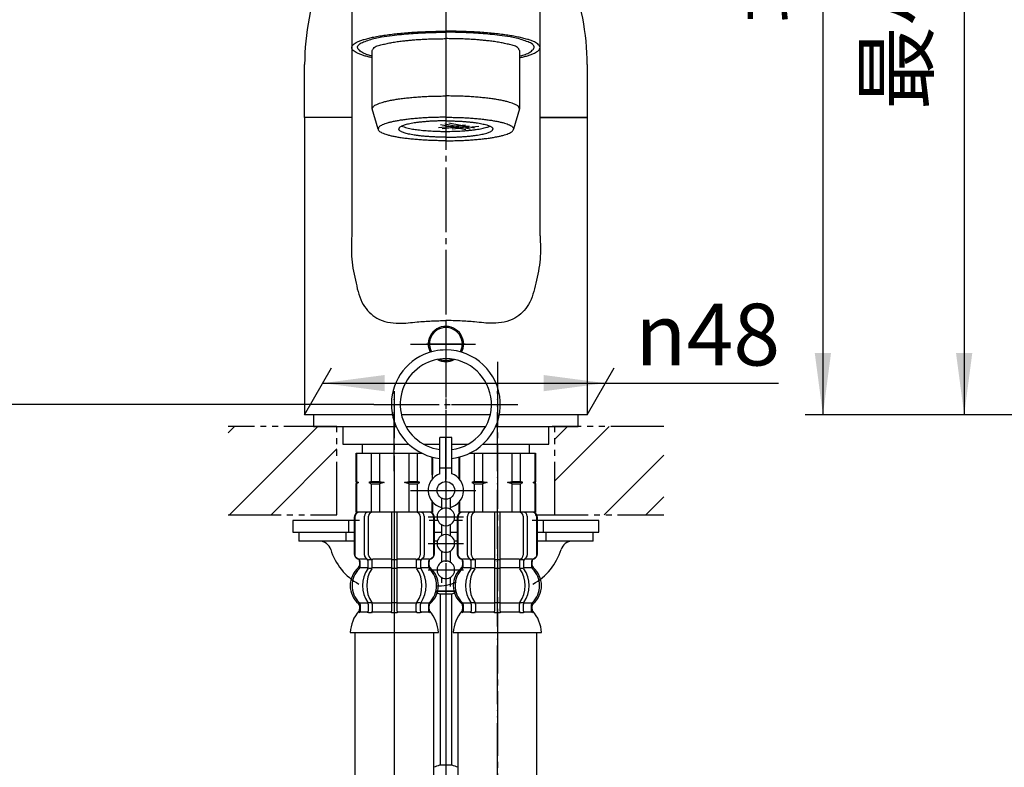
# Model space of a CAD drawing. Units: millimetres. Extents: x 0 to 630, y 0 to 891.
# Drawn here: x 151 to 318, y 462 to 589 of the extents above; entities that cross this region are included whole.
import ezdxf

# ---------------------------------------------------------------- set-up
doc = ezdxf.new("R2010")
doc.units = ezdxf.units.MM
for name, pattern in [('CENTER_DASH_DASH', [14, 9, -1, 1, -1, 1, -1]), ('DASH_CENTER', [14, 11, -1, 1, -1]), ('PHANTOM', [13, 10, -1, 0, -1, 0, -1])]:
    doc.linetypes.add(name, pattern=pattern)
doc.layers.add('1', color=7, linetype='Continuous')
doc.styles.add('CONVERTER_11', font='MS Mincho.ttf', dxfattribs={"width": 0.89})
doc.styles.add('CONVERTER_12', font='txt.shx', dxfattribs={"width": 0.9})
doc.dimstyles.new('ME10_DIM_13', dxfattribs={"dimtxt": 10.5, "dimasz": 10.5, "dimexe": 3, "dimexo": 0, "dimgap": 3, "dimtad": 1, "dimdsep": 46, "dimtxsty": 'CONVERTER_12', "dimsah": 1, "dimcen": 0.09, "dimclrd": 2, "dimclre": 2, "dimclrt": 7, "dimadec": 0, "dimazin": 0, "dimtfac": 1, "dimtdec": 4, "dimtix": 1, "dimtmove": 0, "dimatfit": 3, "dimfxl": 1, "dimtolj": 1, "dimtzin": 0, "dimarcsym": 0})
doc.dimstyles.new('ME10_DIM_19', dxfattribs={"dimtxt": 10.5, "dimasz": 10.5, "dimexe": 3, "dimexo": 0, "dimgap": 3, "dimtad": 1, "dimdsep": 46, "dimtxsty": 'CONVERTER_12', "dimsah": 1, "dimcen": 0.09, "dimclrd": 2, "dimclre": 2, "dimclrt": 7, "dimadec": 0, "dimazin": 0, "dimtfac": 1, "dimtdec": 4, "dimtix": 1, "dimtmove": 0, "dimatfit": 3, "dimfxl": 1, "dimtolj": 1, "dimtzin": 0, "dimarcsym": 0})
doc.dimstyles.new('ME10_DIM_20', dxfattribs={"dimtxt": 10.5, "dimasz": 10.5, "dimexe": 3, "dimexo": 0, "dimgap": 3, "dimtad": 1, "dimdsep": 46, "dimtxsty": 'CONVERTER_11', "dimsah": 1, "dimcen": 0.09, "dimclrd": 2, "dimclre": 2, "dimclrt": 7, "dimadec": 0, "dimazin": 0, "dimtfac": 1, "dimtdec": 4, "dimtix": 1, "dimtmove": 0, "dimatfit": 3, "dimfxl": 1, "dimtolj": 1, "dimtzin": 0, "dimarcsym": 0})
doc.dimstyles.new('ME10_DIM_21', dxfattribs={"dimtxt": 10.5, "dimasz": 10.5, "dimexe": 3, "dimexo": 0, "dimgap": 3, "dimtad": 1, "dimdsep": 46, "dimtxsty": 'CONVERTER_11', "dimsah": 1, "dimcen": 0.09, "dimclrd": 2, "dimclre": 2, "dimclrt": 7, "dimadec": 0, "dimazin": 0, "dimtfac": 1, "dimtdec": 4, "dimtix": 1, "dimtmove": 0, "dimatfit": 3, "dimfxl": 1, "dimtolj": 1, "dimtzin": 0, "dimarcsym": 0})
pattern_1 = [(45, (0, 0), (-21.2132, 2e-15), []), (45, (3.536, -3.536), (-21.2132, 2e-15), [])]

# ---------------------------------------------------------------- blocks, each defined once
blk = doc.blocks.new('67-54', base_point=(784.52, 1154.94))
at = {"layer": '1', "color": 7, "linetype": 'Continuous'}
for p, q in [((207.35, 596.92), (207.35, 552.19)), ((239.35, 584.17), (239.35, 596.92)), ((239.35, 552.19), (239.35, 584.17))]:
    blk.add_line(p, q, dxfattribs=at)
for points, knots in [([(210.85, 582.43), (210.62, 582.48), (210.17, 582.59), (209.51, 582.76), (208.89, 582.97), (208.37, 583.18), (207.92, 583.4), (207.62, 583.64), (207.41, 583.9), (207.32, 584.17), (207.41, 584.44), (207.62, 584.69), (207.92, 584.93), (208.37, 585.15), (208.89, 585.36), (209.55, 585.58), (210.29, 585.78), (211.15, 585.97), (212.08, 586.14), (213.11, 586.31), (214.21, 586.45), (215.39, 586.58), (216.61, 586.69), (217.9, 586.78), (219.22, 586.85), (220.59, 586.91), (221.96, 586.93), (222.89, 586.94), (223.35, 586.94)], [0, 0, 0, 0, 0.699912, 1.399957, 2.029829, 2.658389, 3.086544, 3.522761, 3.807592, 4.072038, 4.336475, 4.621312, 5.05758, 5.485704, 6.114119, 6.744087, 7.568564, 8.392706, 9.393597, 10.394531, 11.545321, 12.696108, 13.964117, 15.232161, 16.580689, 17.929132, 19.318438, 20.707857, 20.707857, 20.707857, 20.707857]), ([(235.85, 582.43), (236.08, 582.48), (236.53, 582.59), (237.19, 582.76), (237.81, 582.97), (238.33, 583.18), (238.78, 583.4), (239.08, 583.64), (239.29, 583.9), (239.38, 584.17), (239.29, 584.44), (239.08, 584.69), (238.78, 584.93), (238.33, 585.15), (237.81, 585.36), (237.15, 585.58), (236.41, 585.78), (235.55, 585.97), (234.62, 586.14), (233.59, 586.31), (232.49, 586.45), (231.31, 586.58), (230.09, 586.69), (228.8, 586.78), (227.48, 586.85), (226.12, 586.91), (224.74, 586.93), (223.81, 586.94), (223.35, 586.94)], [0, 0, 0, 0, 0.699912, 1.399957, 2.029829, 2.658389, 3.086544, 3.522761, 3.807592, 4.072038, 4.336475, 4.621312, 5.05758, 5.485704, 6.114119, 6.744087, 7.568564, 8.392706, 9.393597, 10.394531, 11.545321, 12.696108, 13.964117, 15.232161, 16.580689, 17.929132, 19.318438, 20.707857, 20.707857, 20.707857, 20.707857]), ([(207.35, 552.19), (207.32, 551.52), (207.27, 550.19), (207.31, 548.17), (207.62, 546.15), (208.07, 544.17), (208.51, 542.25), (209.2, 540.53), (210.27, 539.13), (211.67, 538.04), (213.44, 537.42), (215.25, 537.27), (216.93, 537.37), (218.76, 537.58), (220.91, 537.71), (222.54, 537.76), (223.35, 537.78)], [0, 0, 0, 0, 2.003461, 3.993938, 6.056655, 8.137379, 10.06966, 11.982626, 13.645427, 15.305165, 17.225201, 19.165664, 20.720792, 22.268449, 24.708968, 27.155292, 27.155292, 27.155292, 27.155292]), ([(239.35, 552.19), (239.38, 551.52), (239.44, 550.19), (239.39, 548.17), (239.08, 546.15), (238.63, 544.17), (238.19, 542.25), (237.5, 540.53), (236.43, 539.13), (235.03, 538.04), (233.26, 537.42), (231.45, 537.27), (229.77, 537.37), (227.94, 537.58), (225.79, 537.71), (224.17, 537.76), (223.35, 537.78)], [0, 0, 0, 0, 2.003461, 3.993938, 6.056655, 8.137379, 10.06966, 11.982626, 13.645427, 15.305165, 17.225201, 19.165664, 20.720792, 22.268449, 24.708968, 27.155292, 27.155292, 27.155292, 27.155292])]:
    blk.add_open_spline(points, degree=3, knots=knots, dxfattribs=at)
blk = doc.blocks.new('38-44', base_point=(-1030.83, 1318.78))
at = {"layer": '1', "color": 7, "linetype": 'Continuous'}
for points in [[(210.84, 582.72), (210.58, 582.78), (210.03, 582.91), (209.27, 583.23), (208.7, 583.63), (208.2, 584.15), (208.63, 584.85), (209.42, 585.15), (210.69, 585.6), (212.31, 586), (214.67, 586.3), (217.44, 586.56), (220.06, 586.72), (222.04, 586.76), (222.91, 586.77), (223.34, 586.77)], [(235.84, 582.72), (236.11, 582.78), (236.66, 582.91), (237.41, 583.23), (237.98, 583.63), (238.48, 584.15), (238.05, 584.85), (237.27, 585.15), (235.99, 585.6), (234.37, 586), (232.01, 586.3), (229.24, 586.56), (226.63, 586.72), (224.64, 586.76), (223.77, 586.77), (223.34, 586.77)]]:
    blk.add_open_spline(points, degree=3, knots=[0, 0, 0, 0, 0.813665, 1.693005, 2.41087, 2.981774, 3.566252, 4.45769, 5.495015, 7.638605, 9.437276, 12.629615, 15.981187, 17.290678, 18.586259, 18.586259, 18.586259, 18.586259], dxfattribs=at)
blk = doc.blocks.new('30-294-M1', base_point=(769.52, 573.42))
at = {"layer": '1', "color": 7, "linetype": 'Continuous'}
for p, q in [((199.34, 572.28), (199.34, 521.78)), ((207.34, 572.28), (199.34, 572.28)), ((239.34, 572.28), (247.34, 572.28)), ((247.34, 572.28), (247.34, 521.78)), ((199.34, 521.78), (214.26, 521.78)), ((215.79, 521.78), (216.01, 521.78)), ((216.01, 521.78), (230.89, 521.78)), ((232.42, 521.78), (247.34, 521.78)), ((205.84, 519.78), (205.84, 516.78)), ((240.84, 516.78), (240.84, 519.78)), ((205.84, 516.78), (217.02, 516.78)), ((219.53, 516.78), (222.34, 516.78)), ((224.34, 516.78), (227.15, 516.78)), ((229.67, 516.78), (240.84, 516.78))]:
    blk.add_line(p, q, dxfattribs=at)
for name, p in [('67-54', (784.52, 1154.94)), ('38-44', (-1030.83, 1318.78))]:
    blk.add_blockref(name, p)
blk = doc.blocks.new('37-358-M11', base_point=(583.79, 1106.41))
at = {"layer": '1', "color": 4, "linetype": 'PHANTOM'}
blk.add_line((223.34, 608.28), (223.34, 569.28), dxfattribs=at)
at = {"layer": '1', "color": 7, "linetype": 'Continuous'}
for p, q in [((199.34, 572.28), (199.34, 581.28)), ((247.34, 581.28), (247.34, 572.28)), ((207.34, 572.28), (199.34, 572.28)), ((247.34, 572.28), (239.34, 572.28))]:
    blk.add_line(p, q, dxfattribs=at)
for centre, start, end in [((241.51, 581.28), 158.4319, 180), ((205.18, 581.28), 0, 21.5681)]:
    blk.add_arc(centre, 42.16, start, end, dxfattribs=at)
blk = doc.blocks.new('32-126', base_point=(1726.42, 699.45))
at = {"layer": '1', "color": 7, "linetype": 'Continuous'}
for p, q in [((225.06, 491.78), (221.62, 491.78)), ((224.35, 491.28), (222.35, 491.28)), ((222.35, 491.28), (222.35, 462.28)), ((224.35, 462.28), (224.35, 491.28)), ((222.35, 462.28), (224.35, 462.28))]:
    blk.add_line(p, q, dxfattribs=at)
for centre, start, end in [((220.1, 486.47), 64.9424, 71.6645), ((226.6, 486.47), 108.5818, 115.0576), ((220.1, 467.1), 282.9548, 295.0576), ((226.6, 467.1), 244.9424, 256.8452)]:
    blk.add_arc(centre, 5.31, start, end, dxfattribs=at)
blk = doc.blocks.new('35-17A', base_point=(491.37, 1104.74))
at = {"layer": '1', "color": 4, "linetype": 'PHANTOM'}
for p, q in [((223.34, 537.08), (223.34, 530.48)), ((226.64, 533.78), (220.04, 533.78))]:
    blk.add_line(p, q, dxfattribs=at)
at = {"layer": '1', "color": 7, "linetype": 'Continuous'}
for radius, start, end in [(3, 0, 193.8955), (2.8, 0, 208.4455), (3, 332.3934, 0), (2.8, 346.3813, 0), (3, 193.8955, 207.6088), (2.8, 331.5566, 346.3813), (3, 241.409, 298.5932), (2.8, 247.0088, 292.9934)]:
    blk.add_arc((223.34, 533.78), radius, start, end, dxfattribs=at)
blk = doc.blocks.new('73-17', base_point=(150.34, 328.24))
at = {"layer": '1', "color": 7, "linetype": 'Continuous'}
for p, q in [((198.35, 501.78), (198.35, 500.28)), ((201.87, 500.28), (198.35, 500.28)), ((206.35, 500.28), (201.87, 500.28)), ((206.35, 501.78), (206.35, 500.28)), ((207.69, 500.28), (206.35, 500.28)), ((221.89, 500.28), (221.49, 500.28)), ((225.19, 500.28), (224.79, 500.28)), ((240.35, 500.28), (238.99, 500.28)), ((240.35, 501.78), (240.35, 500.28)), ((244.83, 500.28), (240.35, 500.28)), ((248.35, 500.28), (244.83, 500.28)), ((248.35, 500.28), (248.35, 501.78)), ((221.62, 491.78), (225.06, 491.78))]:
    blk.add_line(p, q, dxfattribs=at)
for centre, radius, start, end in [((201.87, 498.28), 2, 16.9578, 90), ((244.83, 498.28), 2, 90, 163.0422), ((213.35, 501.78), 10, 196.9578, 241.3959), ((233.35, 501.78), 10, 298.5056, 343.0422)]:
    blk.add_arc(centre, radius, start, end, dxfattribs=at)
blk = doc.blocks.new('96-50A', base_point=(-238.35, 663.26))
at = {"layer": '1', "color": 7, "linetype": 'Continuous'}
for p, q in [((197.35, 503.79), (197.35, 501.79)), ((206.85, 503.79), (197.35, 503.79)), ((208.69, 503.79), (206.85, 503.79)), ((206.85, 501.79), (206.85, 503.79)), ((221.97, 503.79), (220.49, 503.79)), ((226.19, 503.79), (224.71, 503.79)), ((239.85, 503.79), (237.99, 503.79)), ((239.85, 503.79), (239.85, 501.79)), ((249.35, 503.79), (239.85, 503.79)), ((249.35, 501.79), (249.35, 503.79)), ((197.35, 501.79), (206.85, 501.79)), ((206.85, 501.79), (207.81, 501.79)), ((221.37, 501.79), (222.59, 501.79)), ((224.09, 501.79), (224.33, 501.79)), ((224.33, 501.79), (225.31, 501.79)), ((238.87, 501.79), (239.85, 501.79)), ((239.85, 501.79), (249.35, 501.79))]:
    blk.add_line(p, q, dxfattribs=at)
blk = doc.blocks.new('33-108X-2K__3', base_point=(9501.91, 1747.9))
at = {"color": 7, "linetype": 'Continuous'}
for p, q in [((214.09, 505.23), (214.09, 497.23)), ((215.09, 497.23), (215.09, 505.23)), ((207.79, 504.33), (207.79, 498.13)), ((207.86, 504.33), (207.86, 498.13)), ((209.51, 497.93), (209.51, 504.53)), ((210.22, 497.93), (210.22, 504.53)), ((218.97, 504.53), (218.97, 497.93)), ((219.68, 504.53), (219.68, 497.93)), ((221.33, 498.13), (221.33, 504.33)), ((221.39, 498.13), (221.39, 504.33)), ((208.76, 495.95), (208.76, 496.82)), ((210.15, 495.89), (210.15, 496.87)), ((210.76, 497.13), (210.2, 497.13)), ((210.85, 495.89), (210.85, 497.23)), ((214.09, 497.23), (214.09, 495.73)), ((214.59, 497.13), (214.19, 497.13)), ((214.99, 497.13), (214.59, 497.13)), ((215.09, 495.73), (215.09, 497.23)), ((218.33, 497.23), (218.33, 495.89)), ((218.99, 497.13), (218.43, 497.13)), ((219.04, 496.87), (219.04, 495.89)), ((220.42, 496.82), (220.42, 495.95)), ((210.72, 495.63), (210.2, 495.63)), ((214.09, 495.73), (214.09, 489.73)), ((214.59, 495.63), (214.19, 495.63)), ((214.99, 495.63), (214.59, 495.63)), ((215.09, 489.73), (215.09, 495.73)), ((218.99, 495.63), (218.47, 495.63)), ((210.15, 489.57), (210.15, 488.38)), ((210.72, 489.83), (210.2, 489.83)), ((210.85, 489.57), (210.85, 488.38)), ((214.09, 489.73), (214.09, 488.38)), ((214.59, 489.83), (214.19, 489.83)), ((214.99, 489.83), (214.59, 489.83)), ((215.09, 488.38), (215.09, 489.73)), ((218.33, 488.38), (218.33, 489.57)), ((218.99, 489.83), (218.47, 489.83)), ((219.04, 488.38), (219.04, 489.57)), ((214.59, 488.13), (214.19, 488.13)), ((214.99, 488.13), (214.59, 488.13))]:
    blk.add_line(p, q, dxfattribs=at)
for centre, radius, start, end in [((208.69, 504.33), 0.9, 90, 180), ((208.76, 504.33), 0.9, 90, 180), ((210.21, 504.53), 0.7, 90, 180), ((210.92, 504.53), 0.7, 90, 180), ((218.27, 504.53), 0.7, 0, 90), ((218.98, 504.53), 0.7, 0, 90), ((220.43, 504.33), 0.9, 0, 90), ((220.49, 504.33), 0.9, 0, 90), ((208.69, 498.13), 0.9, 180, 249.0752), ((208.76, 498.13), 0.9, 180, 249.2267), ((208.19, 496.82), 0.5, 0, 69.0752), ((208.26, 496.82), 0.5, 0, 69.2267), ((210.21, 497.93), 0.7, 180, 242.0929), ((209.65, 496.87), 0.5, 46.1287, 62.0929), ((209.65, 496.87), 0.5, 0, 46.1287), ((210.22, 497.31), 0.183, 239.0083, 264.129), ((210.92, 497.93), 0.7, 180, 264.9476), ((210.74, 497.25), 0.119, 281.27, 316.7733), ((210.92, 497.93), 0.7, 264.9476, 270), ((218.27, 497.93), 0.7, 270, 275.0524), ((218.27, 497.93), 0.7, 275.0524, 0), ((218.45, 497.25), 0.119, 223.2267, 258.73), ((218.97, 497.31), 0.183, 275.871, 300.9917), ((219.54, 496.87), 0.5, 133.8713, 180), ((219.54, 496.87), 0.5, 117.9071, 133.8713), ((218.98, 497.93), 0.7, 297.9071, 0), ((220.92, 496.82), 0.5, 110.7733, 180), ((220.99, 496.82), 0.5, 110.9248, 180), ((220.43, 498.13), 0.9, 290.7733, 0), ((220.49, 498.13), 0.9, 290.9248, 0), ((211.41, 492.73), 4, 134.3598, 225.5786), ((208.26, 495.95), 0.5, 314.3598, 0), ((214.37, 492.73), 5.18, 146.2456, 213.7544), ((215.08, 492.73), 5.18, 146.2456, 213.7544), ((209.65, 495.89), 0.5, 326.2456, 341.8773), ((209.65, 495.89), 0.5, 341.8773, 0), ((210.35, 495.89), 0.5, 326.2456, 0), ((218.83, 495.89), 0.5, 180, 213.7544), ((214.11, 492.73), 5.18, 326.2456, 33.7544), ((219.54, 495.89), 0.5, 180, 198.1227), ((219.54, 495.89), 0.5, 198.1227, 213.7544), ((214.82, 492.73), 5.18, 326.2456, 33.7544), ((220.92, 495.95), 0.5, 180, 225.6402), ((217.77, 492.73), 4, 314.4214, 45.6402), ((208.26, 489.51), 0.5, 0, 45.5786), ((209.65, 489.57), 0.5, 18.1227, 33.7544), ((209.65, 489.57), 0.5, 0, 18.1227), ((210.35, 489.57), 0.5, 0, 33.7544), ((218.83, 489.57), 0.5, 146.2456, 180), ((219.54, 489.57), 0.5, 161.8773, 180), ((219.54, 489.57), 0.5, 146.2456, 161.8773), ((220.93, 489.51), 0.5, 134.4214, 180), ((208.63, 488.23), 0.1, 270, 337.9263), ((208.26, 488.38), 0.5, 337.9263, 0), ((209.65, 488.38), 0.5, 327.0486, 342.504), ((209.65, 488.38), 0.5, 342.504, 0), ((210.35, 488.38), 0.5, 327.0486, 0), ((213.59, 488.38), 0.5, 327.0486, 342.504), ((213.59, 488.38), 0.5, 342.504, 0), ((215.59, 488.38), 0.5, 180, 197.496), ((215.59, 488.38), 0.5, 197.496, 212.9514), ((218.83, 488.38), 0.5, 180, 212.9514), ((219.54, 488.38), 0.5, 180, 197.496), ((219.54, 488.38), 0.5, 197.496, 212.9514), ((220.93, 488.38), 0.5, 180, 202.0737), ((220.55, 488.23), 0.1, 202.0737, 270)]:
    blk.add_arc(centre, radius, start, end, dxfattribs=at)
at = {"layer": '1', "color": 7, "linetype": 'Continuous'}
for p, q in [((208.76, 497.23), (208.69, 497.23)), ((208.69, 496.82), (208.69, 496.17)), ((209.99, 497.23), (208.76, 497.23)), ((214.09, 497.23), (210.92, 497.23)), ((218.27, 497.23), (215.09, 497.23)), ((220.43, 497.23), (219.19, 497.23)), ((220.49, 497.23), (220.42, 497.23)), ((220.49, 496.17), (220.49, 496.82)), ((210.12, 495.73), (208.76, 495.73)), ((214.09, 495.73), (210.85, 495.73)), ((218.33, 495.73), (215.09, 495.73)), ((220.42, 495.73), (219.06, 495.73)), ((208.69, 489.29), (208.69, 488.72)), ((210.12, 489.73), (208.76, 489.73)), ((208.76, 489.51), (208.76, 488.38)), ((214.09, 489.73), (210.85, 489.73)), ((218.33, 489.73), (215.09, 489.73)), ((220.43, 489.73), (219.06, 489.73)), ((220.43, 488.38), (220.43, 489.51)), ((220.49, 488.72), (220.49, 489.29)), ((209.51, 488.23), (208.76, 488.23)), ((210.12, 488.23), (209.51, 488.23)), ((210.72, 488.13), (210.2, 488.13)), ((214.07, 488.23), (210.85, 488.23)), ((218.33, 488.23), (215.12, 488.23)), ((218.99, 488.13), (218.47, 488.13)), ((219.68, 488.23), (219.06, 488.23)), ((220.43, 488.23), (219.68, 488.23)), ((214.59, 484.73), (207.11, 484.73)), ((222.08, 484.73), (214.59, 484.73))]:
    blk.add_line(p, q, dxfattribs=at)
for centre, radius, start, end in [((211.09, 492.73), 4, 130.1286, 180), ((208.19, 496.17), 0.5, 310.1286, 0), ((220.99, 496.17), 0.5, 180, 229.8714), ((218.09, 492.73), 4, 0, 49.8714), ((211.09, 492.73), 4, 180, 229.8714), ((218.09, 492.73), 4, 310.1286, 0), ((208.19, 489.29), 0.5, 0, 49.8714), ((208.19, 488.72), 0.5, 324.2607, 0), ((220.99, 489.29), 0.5, 130.1286, 180), ((220.99, 488.72), 0.5, 180, 215.7393), ((213, 484.51), 5.9, 138.3169, 177.8329), ((216.18, 484.51), 5.9, 2.1671, 41.6831)]:
    blk.add_arc(centre, radius, start, end, dxfattribs=at)
blk = doc.blocks.new('33-71AK__4', base_point=(150.13, 772.99))
at = {"color": 7, "linetype": 'Continuous'}
blk.add_line((208.09, 515.23), (208.59, 515.23), dxfattribs=at)
at = {"layer": '1', "color": 7, "linetype": 'Continuous'}
for p, q in [((208.09, 510.37), (208.09, 515.23)), ((208.14, 515.23), (208.14, 510.45)), ((208.59, 515.23), (209.19, 515.23)), ((209.19, 515.23), (209.19, 516.78)), ((209.19, 515.23), (214.59, 515.23)), ((210.64, 515.23), (210.64, 510.45)), ((212.09, 515.23), (212.09, 510.45)), ((214.59, 515.23), (219.26, 515.23)), ((217.09, 510.45), (217.09, 515.23)), ((218.54, 510.45), (218.54, 515.23)), ((221.04, 511.58), (221.04, 514.57)), ((221.09, 514.56), (221.09, 511.64)), ((208.14, 510.45), (208.09, 510.45)), ((208.09, 510.37), (208.09, 510.23)), ((208.52, 510.23), (208.09, 510.23)), ((208.09, 510.23), (208.09, 510.09)), ((208.14, 510.45), (208.52, 510.23)), ((208.52, 510.23), (208.14, 510.01)), ((210.64, 510.45), (210.27, 510.23)), ((210.27, 510.23), (210.64, 510.01)), ((212.84, 510.23), (210.27, 510.23)), ((210.64, 510.45), (212.09, 510.45)), ((212.09, 510.45), (212.84, 510.23)), ((212.84, 510.23), (212.09, 510.01)), ((216.34, 510.23), (217.09, 510.45)), ((218.91, 510.23), (216.34, 510.23)), ((217.09, 510.01), (216.34, 510.23)), ((217.09, 510.45), (218.54, 510.45)), ((218.91, 510.23), (218.54, 510.45)), ((218.54, 510.01), (218.91, 510.23)), ((221.04, 511.58), (221.04, 510.83)), ((221.09, 510.89), (221.09, 511.64)), ((208.09, 505.23), (208.09, 510.09)), ((208.14, 510.01), (208.09, 510.01)), ((208.14, 510.01), (208.14, 505.23)), ((210.64, 510.01), (210.64, 505.23)), ((210.64, 510.01), (212.09, 510.01)), ((212.09, 510.01), (212.09, 505.23)), ((217.09, 510.01), (218.54, 510.01)), ((217.09, 505.23), (217.09, 510.01)), ((218.54, 505.23), (218.54, 510.01)), ((221.04, 505.23), (221.04, 506.98)), ((221.09, 506.92), (221.09, 505.23)), ((217.59, 505.23), (208.09, 505.23)), ((221.09, 505.23), (217.59, 505.23))]:
    blk.add_line(p, q, dxfattribs=at)
blk = doc.blocks.new('33-108X-1__5', base_point=(215.35, 329.29))
at = {"layer": '1', "color": 7, "linetype": 'Continuous'}
for p, q in [((207.89, 484.73), (207.89, 419.78)), ((221.29, 419.78), (221.29, 484.73))]:
    blk.add_line(p, q, dxfattribs=at)
blk = doc.blocks.new('33-108BX__6', base_point=(1179.65, 918))
at = {"layer": '1', "color": 4, "linetype": 'PHANTOM'}
blk.add_line((214.61, 419.8), (214.59, 525.78), dxfattribs=at)
blk.add_blockref('33-71AK__4', (150.13, 772.99))
at = {"layer": '1'}
for name, p in [('33-108X-2K__3', (9501.91, 1747.9)), ('33-108X-1__5', (215.35, 329.29))]:
    blk.add_blockref(name, p, dxfattribs=at)
blk = doc.blocks.new('33-108X-2K__9', base_point=(9110.71, 1179.26))
at = {"color": 7, "linetype": 'Continuous'}
for p, q in [((231.59, 505.23), (231.59, 497.23)), ((232.59, 497.23), (232.59, 505.23)), ((225.29, 504.33), (225.29, 498.13)), ((225.36, 504.33), (225.36, 498.13)), ((227.01, 497.93), (227.01, 504.53)), ((227.71, 497.93), (227.71, 504.53)), ((236.47, 504.53), (236.47, 497.93)), ((237.17, 504.53), (237.17, 497.93)), ((238.82, 498.13), (238.82, 504.33)), ((238.89, 498.13), (238.89, 504.33)), ((226.26, 495.95), (226.26, 496.82)), ((227.64, 495.89), (227.64, 496.87)), ((228.26, 497.13), (227.7, 497.13)), ((228.35, 495.89), (228.35, 497.23)), ((231.59, 497.23), (231.59, 495.73)), ((232.09, 497.13), (231.69, 497.13)), ((232.49, 497.13), (232.09, 497.13)), ((232.59, 495.73), (232.59, 497.23)), ((235.83, 497.23), (235.83, 495.89)), ((236.48, 497.13), (235.92, 497.13)), ((236.54, 496.87), (236.54, 495.89)), ((237.92, 496.82), (237.92, 495.95)), ((228.21, 495.63), (227.7, 495.63)), ((231.59, 495.73), (231.59, 489.73)), ((232.09, 495.63), (231.69, 495.63)), ((232.49, 495.63), (232.09, 495.63)), ((232.59, 489.73), (232.59, 495.73)), ((236.48, 495.63), (235.97, 495.63)), ((227.64, 489.57), (227.64, 488.38)), ((228.21, 489.83), (227.7, 489.83)), ((228.35, 489.57), (228.35, 488.38)), ((231.59, 489.73), (231.59, 488.38)), ((232.09, 489.83), (231.69, 489.83)), ((232.49, 489.83), (232.09, 489.83)), ((232.59, 488.38), (232.59, 489.73)), ((235.83, 488.38), (235.83, 489.57)), ((236.48, 489.83), (235.97, 489.83)), ((236.54, 488.38), (236.54, 489.57)), ((232.09, 488.13), (231.69, 488.13)), ((232.49, 488.13), (232.09, 488.13))]:
    blk.add_line(p, q, dxfattribs=at)
for centre, radius, start, end in [((226.19, 504.33), 0.9, 90, 180), ((226.26, 504.33), 0.9, 90, 180), ((227.71, 504.53), 0.7, 90, 180), ((228.41, 504.53), 0.7, 90, 180), ((235.77, 504.53), 0.7, 0, 90), ((236.47, 504.53), 0.7, 0, 90), ((237.92, 504.33), 0.9, 0, 90), ((237.99, 504.33), 0.9, 0, 90), ((226.19, 498.13), 0.9, 180, 249.0752), ((226.26, 498.13), 0.9, 180, 249.2267), ((225.69, 496.82), 0.5, 0, 69.0752), ((225.76, 496.82), 0.5, 0, 69.2267), ((227.71, 497.93), 0.7, 180, 242.0929), ((227.14, 496.87), 0.5, 46.1287, 62.0929), ((227.14, 496.87), 0.5, 0, 46.1287), ((227.72, 497.31), 0.183, 239.0083, 264.129), ((228.41, 497.93), 0.7, 180, 264.9476), ((228.23, 497.25), 0.119, 281.27, 316.7733), ((228.41, 497.93), 0.7, 264.9476, 270), ((235.77, 497.93), 0.7, 270, 275.0524), ((235.77, 497.93), 0.7, 275.0524, 0), ((235.95, 497.25), 0.119, 223.2267, 258.73), ((236.46, 497.31), 0.183, 275.871, 300.9917), ((237.04, 496.87), 0.5, 133.8713, 180), ((237.04, 496.87), 0.5, 117.9071, 133.8713), ((236.47, 497.93), 0.7, 297.9071, 0), ((238.42, 496.82), 0.5, 110.7733, 180), ((238.49, 496.82), 0.5, 110.9248, 180), ((237.92, 498.13), 0.9, 290.7733, 0), ((237.99, 498.13), 0.9, 290.9248, 0), ((228.91, 492.73), 4, 134.3598, 225.5786), ((225.76, 495.95), 0.5, 314.3598, 0), ((231.87, 492.73), 5.18, 146.2456, 213.7544), ((232.57, 492.73), 5.18, 146.2456, 213.7544), ((227.14, 495.89), 0.5, 326.2456, 341.8773), ((227.14, 495.89), 0.5, 341.8773, 0), ((227.85, 495.89), 0.5, 326.2456, 0), ((236.33, 495.89), 0.5, 180, 213.7544), ((231.61, 492.73), 5.18, 326.2456, 33.7544), ((237.04, 495.89), 0.5, 180, 198.1227), ((237.04, 495.89), 0.5, 198.1227, 213.7544), ((232.31, 492.73), 5.18, 326.2456, 33.7544), ((238.42, 495.95), 0.5, 180, 225.6402), ((235.27, 492.73), 4, 314.4214, 45.6402), ((225.76, 489.51), 0.5, 0, 45.5786), ((227.14, 489.57), 0.5, 18.1227, 33.7544), ((227.14, 489.57), 0.5, 0, 18.1227), ((227.85, 489.57), 0.5, 0, 33.7544), ((236.33, 489.57), 0.5, 146.2456, 180), ((237.04, 489.57), 0.5, 161.8773, 180), ((237.04, 489.57), 0.5, 146.2456, 161.8773), ((238.42, 489.51), 0.5, 134.4214, 180), ((226.13, 488.23), 0.1, 270, 337.9263), ((225.76, 488.38), 0.5, 337.9263, 0), ((227.14, 488.38), 0.5, 327.0486, 342.504), ((227.14, 488.38), 0.5, 342.504, 0), ((227.85, 488.38), 0.5, 327.0486, 0), ((231.09, 488.38), 0.5, 327.0486, 342.504), ((231.09, 488.38), 0.5, 342.504, 0), ((233.09, 488.38), 0.5, 180, 197.496), ((233.09, 488.38), 0.5, 197.496, 212.9514), ((236.33, 488.38), 0.5, 180, 212.9514), ((237.04, 488.38), 0.5, 180, 197.496), ((237.04, 488.38), 0.5, 197.496, 212.9514), ((238.42, 488.38), 0.5, 180, 202.0737), ((238.05, 488.23), 0.1, 202.0737, 270)]:
    blk.add_arc(centre, radius, start, end, dxfattribs=at)
at = {"layer": '1', "color": 7, "linetype": 'Continuous'}
for p, q in [((226.42, 505.23), (226.19, 505.23)), ((227.71, 505.23), (226.42, 505.23)), ((236.47, 505.23), (227.71, 505.23)), ((229.31, 505.23), (228.42, 505.23)), ((237.75, 505.23), (236.47, 505.23)), ((237.99, 505.23), (237.75, 505.23)), ((226.26, 497.23), (226.19, 497.23)), ((226.19, 496.82), (226.19, 496.17)), ((227.49, 497.23), (226.26, 497.23)), ((231.59, 497.23), (228.41, 497.23)), ((235.77, 497.23), (232.59, 497.23)), ((237.92, 497.23), (236.69, 497.23)), ((237.99, 497.23), (237.92, 497.23)), ((237.99, 496.17), (237.99, 496.82)), ((227.62, 495.73), (226.26, 495.73)), ((231.59, 495.73), (228.35, 495.73)), ((235.83, 495.73), (232.59, 495.73)), ((237.92, 495.73), (236.56, 495.73)), ((226.19, 489.29), (226.19, 488.72)), ((227.62, 489.73), (226.26, 489.73)), ((226.26, 489.51), (226.26, 488.38)), ((231.59, 489.73), (228.35, 489.73)), ((235.83, 489.73), (232.59, 489.73)), ((237.92, 489.73), (236.56, 489.73)), ((237.92, 488.38), (237.92, 489.51)), ((237.99, 488.72), (237.99, 489.29)), ((227.01, 488.23), (226.26, 488.23)), ((227.62, 488.23), (227.01, 488.23)), ((228.21, 488.13), (227.7, 488.13)), ((231.57, 488.23), (228.35, 488.23)), ((235.83, 488.23), (232.61, 488.23)), ((236.48, 488.13), (235.97, 488.13)), ((237.17, 488.23), (236.56, 488.23)), ((237.92, 488.23), (237.17, 488.23)), ((232.09, 484.73), (224.61, 484.73)), ((239.57, 484.73), (232.09, 484.73))]:
    blk.add_line(p, q, dxfattribs=at)
for centre, radius, start, end in [((228.59, 492.73), 4, 130.1286, 180), ((225.69, 496.17), 0.5, 310.1286, 0), ((238.49, 496.17), 0.5, 180, 229.8714), ((235.59, 492.73), 4, 0, 49.8714), ((228.59, 492.73), 4, 180, 229.8714), ((235.59, 492.73), 4, 310.1286, 0), ((225.69, 489.29), 0.5, 0, 49.8714), ((225.69, 488.72), 0.5, 324.2607, 0), ((238.49, 489.29), 0.5, 130.1286, 180), ((238.49, 488.72), 0.5, 180, 215.7393), ((230.5, 484.51), 5.9, 138.3169, 177.8329), ((233.68, 484.51), 5.9, 2.1671, 41.6831)]:
    blk.add_arc(centre, radius, start, end, dxfattribs=at)
blk = doc.blocks.new('33-108X-1__10', base_point=(231.35, 329.29))
at = {"layer": '1', "color": 7, "linetype": 'Continuous'}
for p, q in [((225.39, 484.73), (225.39, 419.78)), ((238.79, 419.78), (238.79, 484.73))]:
    blk.add_line(p, q, dxfattribs=at)
blk = doc.blocks.new('33-71AK__11', base_point=(296.58, 772.99))
at = {"color": 7, "linetype": 'Continuous'}
blk.add_line((238.09, 515.23), (238.59, 515.23), dxfattribs=at)
at = {"layer": '1', "color": 7, "linetype": 'Continuous'}
for p, q in [((227.43, 515.23), (232.09, 515.23)), ((228.14, 515.23), (228.14, 510.45)), ((229.59, 515.23), (229.59, 510.45)), ((232.09, 515.23), (237.49, 515.23)), ((234.59, 510.45), (234.59, 515.23)), ((236.04, 510.45), (236.04, 515.23)), ((237.49, 516.78), (237.49, 515.23)), ((237.49, 515.23), (238.09, 515.23)), ((238.54, 510.45), (238.54, 515.23)), ((238.59, 515.23), (238.59, 510.37)), ((225.59, 510.89), (225.59, 514.56)), ((225.64, 514.57), (225.64, 511.58)), ((225.64, 511.58), (225.64, 510.83)), ((228.14, 510.45), (227.77, 510.23)), ((227.77, 510.23), (228.14, 510.01)), ((230.34, 510.23), (227.77, 510.23)), ((228.14, 510.45), (229.59, 510.45)), ((229.59, 510.45), (230.34, 510.23)), ((230.34, 510.23), (229.59, 510.01)), ((233.84, 510.23), (234.59, 510.45)), ((236.41, 510.23), (233.84, 510.23)), ((234.59, 510.01), (233.84, 510.23)), ((234.59, 510.45), (236.04, 510.45)), ((236.41, 510.23), (236.04, 510.45)), ((236.04, 510.01), (236.41, 510.23)), ((238.16, 510.23), (238.54, 510.45)), ((238.54, 510.01), (238.16, 510.23)), ((238.59, 510.23), (238.16, 510.23)), ((238.59, 510.45), (238.54, 510.45)), ((238.59, 510.23), (238.59, 510.37)), ((238.59, 510.23), (238.59, 510.37)), ((238.59, 510.09), (238.59, 510.23)), ((238.59, 510.09), (238.59, 510.23)), ((228.14, 510.01), (228.14, 505.23)), ((228.14, 510.01), (229.59, 510.01)), ((229.59, 510.01), (229.59, 505.23)), ((234.59, 510.01), (236.04, 510.01)), ((234.59, 505.23), (234.59, 510.01)), ((236.04, 505.23), (236.04, 510.01)), ((238.54, 505.23), (238.54, 510.01)), ((238.59, 510.01), (238.54, 510.01)), ((238.59, 510.09), (238.59, 505.23)), ((225.59, 505.23), (225.59, 506.92)), ((225.64, 506.98), (225.64, 505.23)), ((235.09, 505.23), (225.59, 505.23)), ((235.09, 505.23), (225.59, 505.23)), ((238.59, 505.23), (235.09, 505.23)), ((237.99, 505.23), (237.92, 505.23))]:
    blk.add_line(p, q, dxfattribs=at)
blk = doc.blocks.new('33-108BX__12', base_point=(1075.51, 918))
at = {"layer": '1', "color": 4, "linetype": 'PHANTOM'}
blk.add_line((232.09, 419.78), (232.09, 525.78), dxfattribs=at)
blk.add_blockref('33-71AK__11', (296.58, 772.99))
at = {"layer": '1'}
for name, p in [('33-108X-2K__9', (9110.71, 1179.26)), ('33-108X-1__10', (231.35, 329.29))]:
    blk.add_blockref(name, p, dxfattribs=at)
blk = doc.blocks.new('H28-4-C2__13', base_point=(739.05, 557.09))
at = {"layer": '1', "color": 7, "linetype": 'Continuous'}
for radius, start, end in [(9.25, 113.8494, 263.7937), (9.25, 90, 113.8494), (9.25, 276.2063, 90), (7.75, 90, 120.0678), (7.75, 277.4137, 90), (7.75, 120.0678, 262.5863)]:
    blk.add_arc((223.34, 523.53), radius, start, end, dxfattribs=at)
blk = doc.blocks.new('H28-5-C2__15', base_point=(225.13, 559.78))
at = {"layer": '1', "color": 7, "linetype": 'Continuous'}
for p, q in [((224.34, 517.91), (222.34, 517.91)), ((222.34, 511.73), (222.34, 517.91)), ((223.34, 510.41), (223.34, 517.91)), ((224.34, 511.73), (224.34, 517.91)), ((222.34, 512.76), (224.34, 512.76))]:
    blk.add_line(p, q, dxfattribs=at)
blk.add_circle((223.34, 508.91), 1.5, dxfattribs=at)
for start, end in [(109.4712, 255.5225), (284.4775, 70.5288)]:
    blk.add_arc((223.34, 508.91), 3, start, end, dxfattribs=at)
blk = doc.blocks.new('H28-6-M11', base_point=(173.34, 636.94))
at = {"layer": '1', "color": 7, "linetype": 'Continuous'}
for p, q in [((222.59, 507.61), (222.59, 505.71)), ((224.09, 507.61), (224.09, 505.71)), ((222.59, 503.11), (222.59, 501.21)), ((224.09, 503.11), (224.09, 501.21)), ((222.59, 498.61), (222.59, 496.71)), ((224.09, 498.61), (224.09, 496.71)), ((222.59, 494.11), (222.59, 493.2)), ((224.09, 494.11), (224.09, 492.57))]:
    blk.add_line(p, q, dxfattribs=at)
for centre, start, end in [((223.34, 504.41), 300, 240), ((223.34, 504.41), 240, 300), ((223.34, 499.91), 120, 60), ((223.34, 499.91), 60, 120), ((223.34, 495.41), 60, 120), ((223.34, 495.41), 120, 60)]:
    blk.add_arc(centre, 1.5, start, end, dxfattribs=at)
at = {"layer": '1', "color": 2, "linetype": 'Continuous'}
blk.add_open_spline([(221.69, 492.69), (222.3, 492.7), (223.5, 492.72), (224.61, 493.15), (225.15, 493.36)], degree=3, knots=[0, 0, 0, 0, 1.818692, 3.547261, 3.547261, 3.547261, 3.547261], dxfattribs=at)
blk = doc.blocks.new('H28-0-34', base_point=(93.12, 2706.03))
at = {"layer": '1', "color": 4, "linetype": 'PHANTOM'}
for p, q in [((223.34, 535.78), (223.34, 383.53)), ((211.09, 523.53), (235.59, 523.53)), ((217.34, 508.91), (229.34, 508.91)), ((220.34, 504.41), (226.34, 504.41)), ((220.34, 499.91), (226.34, 499.91)), ((220.34, 495.41), (226.34, 495.41))]:
    blk.add_line(p, q, dxfattribs=at)
for name, p in [('H28-5-C2__15', (225.13, 559.78)), ('H28-6-M11', (173.34, 636.94))]:
    blk.add_blockref(name, p)
at = {"layer": '1'}
blk.add_blockref('H28-4-C2__13', (739.05, 557.09), dxfattribs=at)
blk = doc.blocks.new('98-162', base_point=(153.62, 1071.72))
at = {"layer": '1', "color": 7, "linetype": 'Continuous'}
for p, q in [((200.84, 521.78), (200.84, 519.78)), ((214.26, 521.78), (200.84, 521.78)), ((216.01, 521.78), (215.79, 521.78)), ((230.68, 521.78), (216.01, 521.78)), ((230.89, 521.78), (230.68, 521.78)), ((245.84, 521.78), (232.42, 521.78)), ((245.84, 519.78), (245.84, 521.78)), ((200.84, 519.78), (214.89, 519.78)), ((216.56, 519.78), (217.03, 519.78)), ((217.03, 519.78), (230.12, 519.78)), ((231.8, 519.78), (245.84, 519.78))]:
    blk.add_line(p, q, dxfattribs=at)
blk = doc.blocks.new('82-20-M21', base_point=(436.75, 1159.38))
at = {"color": 7, "linetype": 'Continuous'}
blk.add_open_spline([(215.82, 570.84), (215.97, 570.78), (216.27, 570.67), (216.88, 570.48), (217.65, 570.31), (218.46, 570.21), (219.15, 570.13), (219.89, 570.06), (220.83, 569.99), (221.81, 569.95), (222.65, 569.93), (223.57, 569.92), (224.71, 569.94), (225.83, 569.99), (226.71, 570.05), (227.32, 570.11), (227.91, 570.17), (228.46, 570.24), (228.98, 570.32), (229.44, 570.41), (229.87, 570.51), (230.24, 570.61), (230.57, 570.71), (230.76, 570.77), (230.86, 570.8)], degree=3, knots=[0, 0, 0, 0, 0.479096, 0.957187, 1.900462, 2.847029, 3.409211, 3.970646, 5.095654, 6.221268, 6.916006, 7.610651, 8.979527, 10.348441, 10.982475, 11.61647, 12.191848, 12.767253, 13.267734, 13.768186, 14.180341, 14.592413, 14.901225, 15.210099, 15.210099, 15.210099, 15.210099], dxfattribs=at)
at = {"layer": '1', "color": 7, "linetype": 'Continuous'}
for p, q in [((210.84, 573.78), (210.84, 583.67)), ((235.84, 583.67), (235.84, 573.78)), ((211.84, 570.33), (210.84, 573.78)), ((235.84, 573.78), (234.84, 570.33))]:
    blk.add_line(p, q, dxfattribs=at)
for points, knots in [([(210.84, 583.67), (210.87, 583.73), (210.93, 583.85), (211.12, 584.2), (211.7, 584.52), (212.52, 584.67), (213.35, 584.87), (214.19, 585.05), (215.07, 585.19), (215.93, 585.3), (216.74, 585.38), (217.51, 585.45), (218.28, 585.52), (219.16, 585.57), (220.12, 585.62), (221.18, 585.66), (222.26, 585.68), (222.98, 585.68), (223.34, 585.69)], [0, 0, 0, 0, 0.201926, 0.398124, 1.182835, 2.046623, 2.909628, 3.740427, 4.647376, 5.56424, 6.332188, 7.097938, 7.881698, 8.666117, 9.719611, 10.772793, 11.85813, 12.943633, 12.943633, 12.943633, 12.943633]), ([(235.84, 583.67), (235.81, 583.73), (235.76, 583.85), (235.56, 584.2), (234.98, 584.52), (234.17, 584.67), (233.33, 584.87), (232.49, 585.05), (231.61, 585.19), (230.76, 585.3), (229.94, 585.38), (229.17, 585.45), (228.4, 585.52), (227.53, 585.57), (226.56, 585.62), (225.5, 585.66), (224.43, 585.68), (223.7, 585.68), (223.34, 585.69)], [0, 0, 0, 0, 0.201926, 0.398124, 1.182835, 2.046623, 2.909628, 3.740427, 4.647376, 5.56424, 6.332188, 7.097938, 7.881698, 8.666117, 9.719611, 10.772793, 11.85813, 12.943633, 12.943633, 12.943633, 12.943633]), ([(210.84, 573.78), (210.87, 573.84), (210.92, 573.97), (211.04, 574.2), (211.28, 574.38), (211.64, 574.54), (212.05, 574.71), (212.56, 574.88), (213.14, 575.04), (213.81, 575.18), (214.53, 575.32), (215.34, 575.45), (216.2, 575.56), (217.12, 575.66), (218.08, 575.75), (219.09, 575.82), (220.12, 575.88), (221.18, 575.92), (222.26, 575.94), (222.98, 575.94), (223.34, 575.95)], [0, 0, 0, 0, 0.215242, 0.423177, 0.753555, 1.100096, 1.596776, 2.08308, 2.724853, 3.371092, 4.153885, 4.935013, 5.833788, 6.733121, 7.72384, 8.714412, 9.767924, 10.821421, 11.906825, 12.9923, 12.9923, 12.9923, 12.9923]), ([(210.84, 573.78), (210.87, 573.84), (210.92, 573.97), (211.04, 574.2), (211.28, 574.38), (211.64, 574.54), (212.05, 574.71), (212.56, 574.88), (213.14, 575.04), (213.81, 575.18), (214.53, 575.32), (215.34, 575.45), (216.2, 575.56), (217.12, 575.66), (218.08, 575.75), (219.09, 575.82), (220.12, 575.88), (221.18, 575.92), (222.26, 575.94), (222.98, 575.94), (223.34, 575.95)], [0, 0, 0, 0, 0.215242, 0.423177, 0.753555, 1.100096, 1.596776, 2.08308, 2.724853, 3.371092, 4.153885, 4.935013, 5.833788, 6.733121, 7.72384, 8.714412, 9.767924, 10.821421, 11.906825, 12.9923, 12.9923, 12.9923, 12.9923]), ([(235.84, 573.78), (235.82, 573.84), (235.76, 573.97), (235.64, 574.2), (235.4, 574.38), (235.04, 574.54), (234.63, 574.71), (234.12, 574.88), (233.55, 575.04), (232.87, 575.18), (232.15, 575.32), (231.34, 575.45), (230.49, 575.56), (229.56, 575.66), (228.6, 575.75), (227.6, 575.82), (226.56, 575.88), (225.5, 575.92), (224.43, 575.94), (223.7, 575.94), (223.34, 575.95)], [0, 0, 0, 0, 0.215242, 0.423177, 0.753555, 1.100096, 1.596776, 2.08308, 2.724853, 3.371092, 4.153885, 4.935013, 5.833788, 6.733121, 7.72384, 8.714412, 9.767924, 10.821421, 11.906825, 12.9923, 12.9923, 12.9923, 12.9923]), ([(223.34, 572.33), (223.01, 572.32), (222.34, 572.32), (221.35, 572.3), (220.38, 572.26), (219.43, 572.21), (218.5, 572.14), (217.62, 572.06), (216.77, 571.97), (215.98, 571.87), (215.24, 571.75), (214.57, 571.62), (213.95, 571.49), (213.43, 571.35), (212.95, 571.19), (212.58, 571.03), (212.25, 570.89), (212.03, 570.72), (211.91, 570.51), (211.87, 570.39), (211.84, 570.33)], [0, 0, 0, 0, 0.998637, 1.997209, 2.966426, 3.935657, 4.846983, 5.758445, 6.585831, 7.412704, 8.131342, 8.851512, 9.446052, 10.036483, 10.483883, 10.940828, 11.259645, 11.563593, 11.754894, 11.952916, 11.952916, 11.952916, 11.952916]), ([(223.34, 572.33), (223.67, 572.32), (224.34, 572.32), (225.33, 572.3), (226.31, 572.26), (227.26, 572.21), (228.18, 572.14), (229.06, 572.06), (229.91, 571.97), (230.7, 571.87), (231.44, 571.75), (232.11, 571.62), (232.73, 571.49), (233.26, 571.35), (233.73, 571.19), (234.11, 571.03), (234.43, 570.89), (234.66, 570.72), (234.77, 570.51), (234.82, 570.39), (234.84, 570.33)], [0, 0, 0, 0, 0.998637, 1.997209, 2.966426, 3.935657, 4.846983, 5.758445, 6.585831, 7.412704, 8.131342, 8.851512, 9.446052, 10.036483, 10.483883, 10.940828, 11.259645, 11.563593, 11.754894, 11.952916, 11.952916, 11.952916, 11.952916]), ([(223.34, 571.72), (223.11, 571.72), (222.65, 571.71), (221.96, 571.7), (221.28, 571.67), (220.62, 571.64), (219.97, 571.59), (219.36, 571.54), (218.77, 571.47), (218.22, 571.4), (217.7, 571.32), (217.24, 571.23), (216.81, 571.14), (216.44, 571.04), (216.12, 570.93), (215.85, 570.82), (215.62, 570.72), (215.47, 570.6), (215.39, 570.46), (215.36, 570.37), (215.34, 570.33)], [0, 0, 0, 0, 0.694704, 1.389363, 2.063601, 2.737848, 3.371815, 4.005875, 4.581448, 5.156664, 5.656585, 6.157573, 6.571166, 6.981901, 7.293136, 7.611011, 7.832797, 8.044238, 8.177317, 8.315072, 8.315072, 8.315072, 8.315072]), ([(223.34, 571.72), (223.57, 571.72), (224.04, 571.71), (224.72, 571.7), (225.4, 571.67), (226.06, 571.64), (226.71, 571.59), (227.32, 571.54), (227.91, 571.47), (228.46, 571.4), (228.98, 571.32), (229.44, 571.23), (229.87, 571.14), (230.24, 571.04), (230.57, 570.93), (230.83, 570.82), (231.06, 570.72), (231.21, 570.6), (231.29, 570.46), (231.32, 570.37), (231.34, 570.33)], [0, 0, 0, 0, 0.694704, 1.389363, 2.063601, 2.737848, 3.371815, 4.005875, 4.581448, 5.156664, 5.656585, 6.157573, 6.571166, 6.981901, 7.293136, 7.611011, 7.832797, 8.044238, 8.177317, 8.315072, 8.315072, 8.315072, 8.315072]), ([(223.34, 568.33), (223.01, 568.33), (222.34, 568.34), (221.35, 568.36), (220.38, 568.4), (219.43, 568.45), (218.5, 568.52), (217.62, 568.59), (216.77, 568.69), (215.98, 568.79), (215.24, 568.91), (214.57, 569.03), (213.95, 569.17), (213.43, 569.31), (212.95, 569.47), (212.58, 569.63), (212.25, 569.77), (212.03, 569.94), (211.91, 570.15), (211.87, 570.27), (211.84, 570.33)], [0, 0, 0, 0, 0.998637, 1.997209, 2.966426, 3.935657, 4.846983, 5.758445, 6.585831, 7.412704, 8.131342, 8.851512, 9.446052, 10.036483, 10.483883, 10.940828, 11.259645, 11.563593, 11.754894, 11.952916, 11.952916, 11.952916, 11.952916]), ([(223.34, 568.94), (223.11, 568.94), (222.65, 568.95), (221.96, 568.96), (221.28, 568.98), (220.62, 569.02), (219.97, 569.07), (219.36, 569.12), (218.77, 569.19), (218.22, 569.26), (217.7, 569.34), (217.24, 569.43), (216.81, 569.52), (216.44, 569.62), (216.12, 569.73), (215.85, 569.84), (215.62, 569.94), (215.47, 570.06), (215.39, 570.2), (215.36, 570.29), (215.34, 570.33)], [0, 0, 0, 0, 0.694704, 1.389363, 2.063601, 2.737848, 3.371815, 4.005875, 4.581448, 5.156664, 5.656585, 6.157573, 6.571166, 6.981901, 7.293136, 7.611011, 7.832797, 8.044238, 8.177317, 8.315072, 8.315072, 8.315072, 8.315072]), ([(223.34, 568.33), (223.67, 568.33), (224.34, 568.34), (225.33, 568.36), (226.31, 568.4), (227.26, 568.45), (228.18, 568.52), (229.06, 568.59), (229.91, 568.69), (230.7, 568.79), (231.44, 568.91), (232.11, 569.03), (232.73, 569.17), (233.26, 569.31), (233.73, 569.47), (234.11, 569.63), (234.43, 569.77), (234.66, 569.94), (234.77, 570.15), (234.82, 570.27), (234.84, 570.33)], [0, 0, 0, 0, 0.998637, 1.997209, 2.966426, 3.935657, 4.846983, 5.758445, 6.585831, 7.412704, 8.131342, 8.851512, 9.446052, 10.036483, 10.483883, 10.940828, 11.259645, 11.563593, 11.754894, 11.952916, 11.952916, 11.952916, 11.952916]), ([(223.34, 568.94), (223.57, 568.94), (224.04, 568.95), (224.72, 568.96), (225.4, 568.98), (226.06, 569.02), (226.71, 569.07), (227.32, 569.12), (227.91, 569.19), (228.46, 569.26), (228.98, 569.34), (229.44, 569.43), (229.87, 569.52), (230.24, 569.62), (230.57, 569.73), (230.83, 569.84), (231.06, 569.94), (231.21, 570.06), (231.29, 570.2), (231.32, 570.29), (231.34, 570.33)], [0, 0, 0, 0, 0.694704, 1.389363, 2.063601, 2.737848, 3.371815, 4.005875, 4.581448, 5.156664, 5.656585, 6.157573, 6.571166, 6.981901, 7.293136, 7.611011, 7.832797, 8.044238, 8.177317, 8.315072, 8.315072, 8.315072, 8.315072])]:
    blk.add_open_spline(points, degree=3, knots=knots, dxfattribs=at)
blk = doc.blocks.new('77-34', base_point=(521.45, 1026.43))
at = {"color": 2, "linetype": 'Continuous'}
for p, q in [((222.08, 570.58), (226.65, 571.03)), ((222.43, 571.08), (226.75, 570.22)), ((222.7, 570.41), (227.27, 570.86)), ((223.15, 571.23), (227.47, 570.37)), ((223.86, 571.37), (228.19, 570.52)), ((224.4, 570.34), (228.96, 570.8))]:
    blk.add_line(p, q, dxfattribs=at)
blk = doc.blocks.new('*D48')
at = {"layer": '1', "color": 2, "linetype": 'Continuous'}
for p, q in [((211.09, 523.53), (99, 523.53)), ((102, 523.53), (102, 253.53)), ((211.09, 253.53), (99, 253.53))]:
    blk.add_line(p, q, dxfattribs=at)
at = {"layer": '1', "color": 2}
for points in [[(103.38, 513.03), (100.62, 513.03), (102, 523.53)], [(100.62, 264.03), (103.38, 264.03), (102, 253.53)]]:
    blk.add_solid(points, dxfattribs=at)
at = {"layer": '1', "color": 7, "insert": (99, 375.93), "char_height": 10.5, "attachment_point": 7, "rotation": 90, "line_spacing_factor": 0.60024, "style": 'CONVERTER_12'}
blk.add_mtext('270', dxfattribs=at)
blk = doc.blocks.new('*D54')
at = {"layer": '1', "color": 2, "linetype": 'Continuous'}
for p, q in [((199.34, 521.78), (203.94, 529.74)), ((247.34, 521.78), (251.94, 529.74)), ((202.44, 527.14), (250.44, 527.14)), ((250.44, 527.14), (279.85, 527.14))]:
    blk.add_line(p, q, dxfattribs=at)
at = {"layer": '1', "color": 2}
for points in [[(212.94, 528.52), (212.94, 525.76), (202.44, 527.14)], [(239.94, 525.76), (239.94, 528.52), (250.44, 527.14)]]:
    blk.add_solid(points, dxfattribs=at)
at = {"layer": '1', "color": 7, "insert": (255.49, 530.14), "char_height": 10.5, "attachment_point": 7, "rotation": 0.0001, "line_spacing_factor": 0.60024, "style": 'CONVERTER_12'}
blk.add_mtext('\\C7;{\\Fgdt;n}\\C7;48', dxfattribs=at)
blk = doc.blocks.new('*D55')
at = {"layer": '1', "color": 2, "linetype": 'Continuous'}
for p, q in [((453.94, 691.34), (284.4, 691.34)), ((287.4, 691.34), (287.4, 521.78)), ((490.85, 521.78), (284.4, 521.78))]:
    blk.add_line(p, q, dxfattribs=at)
at = {"layer": '1', "color": 2}
for points in [[(288.78, 680.84), (286.01, 680.84), (287.4, 691.34)], [(286.01, 532.28), (288.78, 532.28), (287.4, 521.78)]]:
    blk.add_solid(points, dxfattribs=at)
at = {"layer": '1', "color": 7, "insert": (284.4, 588.2), "char_height": 10.5, "attachment_point": 7, "rotation": 90, "line_spacing_factor": 0.454545, "style": 'CONVERTER_11'}
blk.add_mtext('最大170', dxfattribs=at)
blk = doc.blocks.new('*D56')
at = {"layer": '1', "color": 2, "linetype": 'Continuous'}
for p, q in [((419.85, 656.78), (308.4, 656.78)), ((311.4, 656.78), (311.4, 521.78)), ((490.85, 521.78), (308.4, 521.78))]:
    blk.add_line(p, q, dxfattribs=at)
at = {"layer": '1', "color": 2}
for points in [[(312.78, 646.28), (310.01, 646.28), (311.4, 656.78)], [(310.01, 532.28), (312.78, 532.28), (311.4, 521.78)]]:
    blk.add_solid(points, dxfattribs=at)
at = {"layer": '1', "color": 7, "insert": (308.4, 573.53), "char_height": 10.5, "attachment_point": 7, "rotation": 90, "line_spacing_factor": 0.454545, "style": 'CONVERTER_11'}
blk.add_mtext('最小135', dxfattribs=at)

msp = doc.modelspace()

# ---------------------------------------------------------------- hatches: boundary and pattern name
at = {"layer": '1', "linetype": 'Continuous'}
h = msp.add_hatch(dxfattribs=at)
h.set_pattern_fill('CUSTOM5', color=4, scale=15, angle=45, pattern_type=2)
h.set_pattern_definition(pattern_1)
h.paths.add_polyline_path([(204.841, 519.779), (204.841, 504.784), (186.35, 504.779), (186.35, 519.779)])
h = msp.add_hatch(dxfattribs=at)
h.set_pattern_fill('CUSTOM6', color=4, scale=15, angle=45, pattern_type=2)
h.set_pattern_definition(pattern_1)
h.paths.add_polyline_path([(241.841, 519.779), (241.841, 504.784), (260.35, 504.779), (260.35, 519.779)])

# ---------------------------------------------------------------- linework, layer by layer
at = {"layer": '1', "color": 2, "linetype": 'DASH_CENTER'}
for p, q in [((223.341, 661.779), (223.341, 450.779)), ((223.341, 536.529), (223.341, 384.279)), ((217.35, 533.779), (229.35, 533.779)), ((232.091, 530.779), (232.091, 419.779)), ((214.609, 419.798), (214.589, 525.779)), ((211.091, 523.529), (235.591, 523.529)), ((217.341, 508.906), (229.341, 508.906)), ((220.341, 504.406), (226.341, 504.406)), ((220.341, 499.906), (226.341, 499.906)), ((220.341, 495.406), (226.341, 495.406))]:
    msp.add_line(p, q, dxfattribs=at)
at = {"layer": '1', "color": 2, "linetype": 'CENTER_DASH_DASH'}
for p, q in [((204.841, 519.779), (186.35, 519.779)), ((203.67, 519.779), (204.841, 519.779)), ((204.841, 504.784), (204.841, 519.779)), ((241.841, 519.779), (241.42, 519.779)), ((241.841, 504.784), (241.841, 519.779)), ((260.35, 519.779), (241.841, 519.779)), ((186.35, 504.779), (204.841, 504.779)), ((238.52, 504.779), (260.35, 504.779))]:
    msp.add_line(p, q, dxfattribs=at)

# ---------------------------------------------------------------- block references
for name, p in [('30-294-M1', (769.519, 573.424)), ('82-20-M21', (436.754, 1159.377)), ('77-34', (521.454, 1026.426)), ('H28-0-34', (93.12, 2706.032)), ('33-108BX__6', (1179.645, 918.001)), ('33-108BX__12', (1075.509, 918.001)), ('96-50A', (-238.354, 663.264)), ('73-17', (150.335, 328.243)), ('32-126', (1726.416, 699.446))]:
    msp.add_blockref(name, p)
at = {"layer": '1'}
for name, p in [('37-358-M11', (583.79, 1106.406)), ('35-17A', (491.374, 1104.743)), ('98-162', (153.62, 1071.715))]:
    msp.add_blockref(name, p, dxfattribs=at)

# ---------------------------------------------------------------- dimensions: what is measured, and where the dimension line sits
for base, p2, text, dimstyle, picture, middle in [((287.396, 691.344), (453.939, 691.344), '最大170', 'ME10_DIM_20', '*D55', (279.146, 609.73)), ((311.396, 656.779), (419.85, 656.779), '最小135', 'ME10_DIM_21', '*D56', (303.146, 595.056))]:
    dim = msp.add_linear_dim(base=base, p1=(490.85, 521.779), p2=p2, angle=90, text=text, dimstyle=dimstyle, dxfattribs=at)
    dim.commit()
    dim.dimension.update_dxf_attribs({"geometry": picture, "text_midpoint": middle, "text_rotation": 90})
dim = msp.add_aligned_dim(p1=(247.341, 521.779), p2=(199.341, 521.779), distance=-5.362, dimstyle='ME10_DIM_19', override={"dimpost": '{\\Fgdt;n}<>'}, dxfattribs=at)
dim.commit()
dim.dimension.update_dxf_attribs({"geometry": '*D54', "text_midpoint": (265.676, 535.391), "oblique_angle": 60, "text_rotation": 0.00014})
dim = msp.add_linear_dim(base=(102, 523.529), p1=(211.091, 253.529), p2=(211.091, 523.529), angle=90, dimstyle='ME10_DIM_13', dxfattribs=at)
dim.commit()
dim.dimension.update_dxf_attribs({"geometry": '*D48', "text_midpoint": (93.75, 388.53), "text_rotation": 90})

doc.saveas('drawing.dxf')
